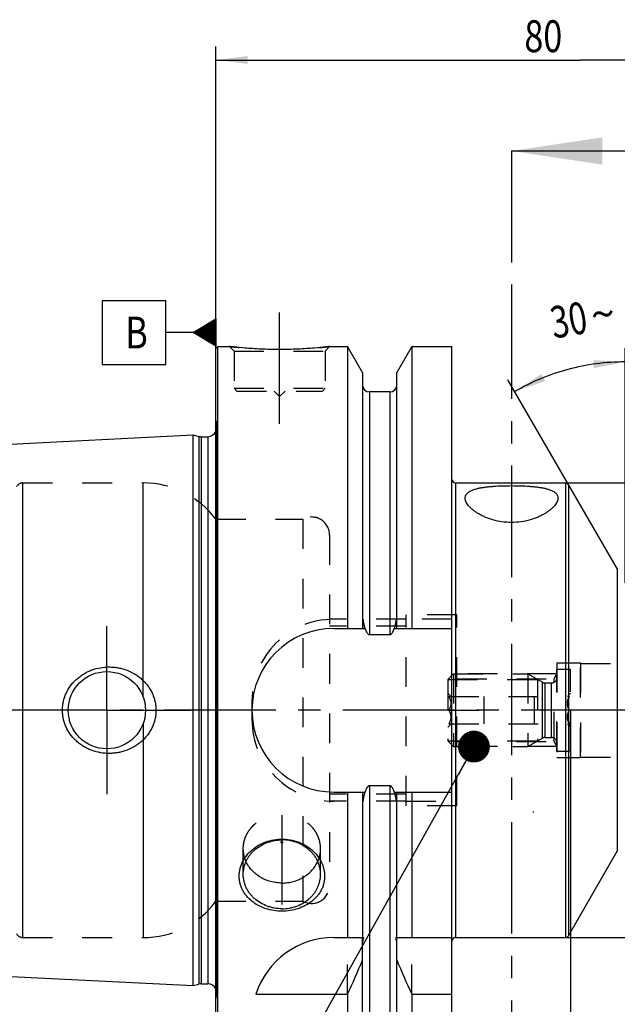
# Model space of a CAD drawing. Units: millimetres. Extents: x 0 to 594, y 0 to 420.
# Drawn here: x 277 to 343, y 200 to 308 of the extents above; entities that cross this region are included whole.
import ezdxf
from ezdxf.enums import TextEntityAlignment as Align

# ---------------------------------------------------------------- set-up
doc = ezdxf.new("R2010")
doc.units = ezdxf.units.MM
doc.header["$LTSCALE"] = 32.67
doc.linetypes.add('CENTER', pattern=[0.6, 0.375, -0.075, 0.075, -0.075])
doc.linetypes.add('HIDDEN', pattern=[0.2, 0.1, -0.1])
doc.layers.get('0').update_dxf_attribs({"linetype": 'CONTINUOUS'})
for name, color, linetype in [('30252541_HP_CL', 7, 'CONTINUOUS'), ('30252541_HP_HL', 7, 'CONTINUOUS'), ('30336620_HP_HL', 7, 'CONTINUOUS'), ('30355069_AXIS', 7, 'CONTINUOUS'), ('30355069_HL', 7, 'CONTINUOUS'), ('30432230_HL', 7, 'CONTINUOUS'), ('30527102_AXIS', 7, 'CONTINUOUS'), ('30527102_CL', 7, 'CONTINUOUS'), ('30527102_HL', 7, 'CONTINUOUS'), ('388806-000-00-ED1_CL', 7, 'CONTINUOUS'), ('388806-000-00-ED1_HATCH', 7, 'CONTINUOUS')]:
    doc.layers.add(name, color=color, linetype=linetype)
doc.styles.get("Standard").update_dxf_attribs({"font": 'TXT.SHX', "width": 0.7})
doc.styles.add('TEXTSTYLE_3', font='gdt', dxfattribs={"width": 0.7})
doc.dimstyles.new('DIMSTYLE_1', dxfattribs={"dimtxt": 3.5, "dimasz": 3.5, "dimexe": 0.18, "dimexo": 0.0625, "dimgap": 0.09, "dimtad": 1, "dimdec": 3, "dimdsep": 46, "dimtxsty": 'STANDARD', "dimblk": '_FILLED', "dimblk1": '_FILLED', "dimblk2": '_FILLED', "dimcen": 0.09, "dimclrt": 2, "dimadec": 0, "dimazin": 0, "dimtp": 0.15, "dimtm": 0.15, "dimtfac": 1, "dimtdec": 3, "dimtofl": 0, "dimtmove": 0, "dimatfit": 3, "dimldrblk": '_FILLED', "dimfxl": 1, "dimtolj": 1, "dimarcsym": 0})
doc.dimstyles.new('DIMSTYLE_2', dxfattribs={"dimtxt": 3.5, "dimasz": 3.5, "dimexe": 0.18, "dimexo": 0.0625, "dimgap": 0.09, "dimtad": 1, "dimdec": 3, "dimdsep": 46, "dimtxsty": 'STANDARD', "dimblk": '_FILLED', "dimblk1": '_FILLED', "dimblk2": '_FILLED', "dimcen": 0.09, "dimclrt": 2, "dimadec": 0, "dimazin": 0, "dimtp": 0.1, "dimtm": 0.1, "dimtfac": 1, "dimtdec": 3, "dimtofl": 0, "dimtmove": 0, "dimatfit": 3, "dimldrblk": '_FILLED', "dimfxl": 1, "dimtolj": 1, "dimarcsym": 0})
doc.dimstyles.new('DIMSTYLE_4', dxfattribs={"dimtxt": 3.5, "dimasz": 3.5, "dimexe": 0.18, "dimexo": 0.0625, "dimgap": 0.09, "dimtad": 1, "dimdec": 3, "dimdsep": 46, "dimtxsty": 'STANDARD', "dimblk": '_FILLED', "dimblk1": '_FILLED', "dimblk2": '_FILLED', "dimcen": 0.09, "dimclrt": 2, "dimadec": 0, "dimazin": 0, "dimtp": 0.5, "dimtm": 0.5, "dimtfac": 1, "dimtdec": 3, "dimtofl": 0, "dimtmove": 0, "dimatfit": 3, "dimldrblk": '_FILLED', "dimfxl": 1, "dimtolj": 1, "dimarcsym": 0})
doc.dimstyles.get("Standard").update_dxf_attribs({"dimtxt": 3.5, "dimasz": 3.5, "dimexe": 0.18, "dimexo": 0.0625, "dimgap": 0.09, "dimtad": 1, "dimdec": 3, "dimdsep": 46, "dimtxsty": 'STANDARD', "dimblk": '_FILLED', "dimblk1": '_FILLED', "dimblk2": '_FILLED', "dimcen": 0.09, "dimclrt": 2, "dimadec": 0, "dimazin": 0, "dimtol": 1, "dimtp": 0.005, "dimtm": 0.005, "dimtfac": 1, "dimtdec": 3, "dimtofl": 0, "dimtmove": 0, "dimatfit": 3, "dimldrblk": '_FILLED', "dimfxl": 1, "dimtolj": 1, "dimarcsym": 0})

# ---------------------------------------------------------------- blocks, each defined once
blk = doc.blocks.new('_FILLED')
at = {"color": 0, "linetype": 'BYBLOCK'}
blk.add_solid([(0, 0), (-1, 0.125), (-1, -0.125)], dxfattribs=at)
blk = doc.blocks.new('*D0')
at = {"color": 3, "linetype": 'CONTINUOUS'}
for p, q in [((337.99, 232.1), (337.99, 149.1)), ((378.99, 232.1), (378.99, 149.1)), ((337.99, 150.6), (358.49, 150.6)), ((378.99, 150.6), (358.49, 150.6))]:
    blk.add_line(p, q, dxfattribs=at)
at = {"color": 3, "linetype": 'CONTINUOUS', "xscale": 3.5, "yscale": 3.5, "zscale": 3.5, "rotation": 180}
blk.add_blockref('_FILLED', (337.99, 150.6), dxfattribs=at)
at = {"color": 3, "linetype": 'CONTINUOUS', "xscale": 3.5, "yscale": 3.5, "zscale": 3.5}
blk.add_blockref('_FILLED', (378.99, 150.6), dxfattribs=at)
at = {"color": 2, "linetype": 'CONTINUOUS', "width": 0.678571}
blk.add_text('41', height=3.5, dxfattribs=at).set_placement((358.49, 151.47), align=Align.CENTER)
blk = doc.blocks.new('*D1')
at = {"color": 3, "linetype": 'CONTINUOUS'}
for p, q in [((337.99, 232.1), (337.99, 159.1)), ((347.99, 232.1), (347.99, 159.1)), ((342.99, 160.6), (297.64, 160.6)), ((337.99, 160.6), (342.99, 160.6)), ((347.99, 160.6), (342.99, 160.6))]:
    blk.add_line(p, q, dxfattribs=at)
at = {"color": 3, "linetype": 'CONTINUOUS', "xscale": 3.5, "yscale": 3.5, "zscale": 3.5, "rotation": 180}
blk.add_blockref('_FILLED', (337.99, 160.6), dxfattribs=at)
at = {"color": 3, "linetype": 'CONTINUOUS', "xscale": 3.5, "yscale": 3.5, "zscale": 3.5}
blk.add_blockref('_FILLED', (347.99, 160.6), dxfattribs=at)
at = {"color": 2, "linetype": 'CONTINUOUS'}
for s, width, p in [('10', 0.678571, (328.56, 161.47)), ('VERSTELLWEG', 0.80303, (328.56, 155.35))]:
    blk.add_text(s, height=3.5, dxfattribs=dict(at, width=width)).set_placement(p, align=Align.RIGHT)
blk = doc.blocks.new('*D6')
at = {"color": 3, "linetype": 'CONTINUOUS'}
for p, q in [((298.99, 232.1), (298.99, 305.1)), ((378.99, 232.1), (378.99, 305.1)), ((298.99, 303.6), (338.99, 303.6)), ((378.99, 303.6), (338.99, 303.6))]:
    blk.add_line(p, q, dxfattribs=at)
at = {"color": 3, "linetype": 'CONTINUOUS', "xscale": 3.5, "yscale": 3.5, "zscale": 3.5, "rotation": 180}
blk.add_blockref('_FILLED', (298.99, 303.6), dxfattribs=at)
at = {"color": 3, "linetype": 'CONTINUOUS', "xscale": 3.5, "yscale": 3.5, "zscale": 3.5}
blk.add_blockref('_FILLED', (378.99, 303.6), dxfattribs=at)
at = {"color": 2, "linetype": 'CONTINUOUS', "width": 0.785714}
blk.add_text('80', height=3.5, dxfattribs=at).set_placement((334.99, 304.47), align=Align.CENTER)
blk = doc.blocks.new('GEOM_TOLERANCE_SYMBOLS_BL5', base_point=(292.74, 273.63))
at = {"layer": '388806-000-00-ED1_CL', "color": 3, "linetype": 'CONTINUOUS'}
for p, q in [((293.49, 277.13), (286.49, 277.13)), ((286.49, 277.13), (286.49, 270.13)), ((293.49, 270.13), (293.49, 277.13)), ((296.49, 273.63), (298.99, 275.13)), ((298.99, 275.13), (298.99, 272.13)), ((298.99, 274.02), (297.15, 274.02)), ((298.99, 274.12), (297.32, 274.12)), ((298.99, 274.22), (297.49, 274.22)), ((298.99, 274.32), (297.65, 274.32)), ((298.99, 274.42), (297.82, 274.42)), ((298.99, 274.52), (297.99, 274.52)), ((298.99, 274.62), (298.15, 274.62)), ((298.99, 274.72), (298.32, 274.72)), ((298.99, 274.82), (298.49, 274.82)), ((298.99, 274.92), (298.65, 274.92)), ((298.99, 275.02), (298.82, 275.02)), ((296.49, 273.63), (293.49, 273.63)), ((298.99, 272.13), (296.49, 273.63)), ((298.99, 273.62), (296.5, 273.62)), ((298.99, 273.72), (296.65, 273.72)), ((298.99, 273.52), (296.66, 273.52)), ((298.99, 273.82), (296.82, 273.82)), ((298.99, 273.42), (296.83, 273.42)), ((298.99, 273.92), (296.99, 273.92)), ((298.99, 273.32), (297, 273.32)), ((298.99, 273.22), (297.16, 273.22)), ((298.99, 273.12), (297.33, 273.12)), ((298.99, 273.02), (297.5, 273.02)), ((298.99, 272.92), (297.66, 272.92)), ((298.99, 272.82), (297.83, 272.82)), ((298.99, 272.72), (298, 272.72)), ((298.99, 272.62), (298.16, 272.62)), ((298.99, 272.52), (298.33, 272.52)), ((298.99, 272.42), (298.5, 272.42)), ((298.99, 272.32), (298.66, 272.32)), ((298.99, 272.22), (298.83, 272.22)), ((286.49, 270.13), (293.49, 270.13))]:
    blk.add_line(p, q, dxfattribs=at)
at = {"layer": '388806-000-00-ED1_CL', "color": 2, "linetype": 'CONTINUOUS', "width": 0.785714}
blk.add_text('B', height=3.5, dxfattribs=at).set_placement((289.02, 271.88))
blk = doc.blocks.new('*D9')
at = {"color": 3, "linetype": 'CONTINUOUS'}
for p, q in [((343.99, 246.1), (343.99, 271.9)), ((343.13, 247.6), (331.09, 268.44))]:
    blk.add_line(p, q, dxfattribs=at)
for start, end in [(90, 105), (105, 120)]:
    blk.add_arc((343.99, 246.1), 24.3, start, end, dxfattribs=at)
for points in [[(340.53, 269.71), (343.99, 270.4), (340.47, 270.59)], [(334.8, 269.07), (331.84, 267.15), (335.18, 268.28)]]:
    blk.add_solid(points, dxfattribs=at)
at = {"color": 2, "linetype": 'CONTINUOUS', "width": 0.75}
blk.add_text('30', height=3.5, rotation=9.8644, dxfattribs=at).set_placement((338.08, 273.29), align=Align.CENTER)
at = {"color": 2, "linetype": 'CONTINUOUS', "style": 'TEXTSTYLE_3'}
blk.add_text('~', height=3.5, rotation=9.8644, dxfattribs=at).set_placement((341.82, 273.94), align=Align.CENTER)
blk = doc.blocks.new('*D11')
at = {"color": 3, "linetype": 'CONTINUOUS'}
for p, q in [((337.41, 257.1), (460.49, 257.1)), ((458.99, 257.1), (458.99, 232.1)), ((458.99, 207.1), (458.99, 232.1)), ((337.41, 207.1), (460.49, 207.1))]:
    blk.add_line(p, q, dxfattribs=at)
at = {"color": 3, "linetype": 'CONTINUOUS', "xscale": 3.5, "yscale": 3.5, "zscale": 3.5}
for p, rotation in [((458.99, 257.1), 90), ((458.99, 207.1), 270)]:
    blk.add_blockref('_FILLED', p, dxfattribs=dict(at, rotation=rotation))
at = {"color": 2, "linetype": 'CONTINUOUS', "width": 0.75}
blk.add_text('50', height=3.5, rotation=90, dxfattribs=at).set_placement((458.12, 234.43), align=Align.CENTER)
at = {"color": 2, "linetype": 'CONTINUOUS', "style": 'TEXTSTYLE_3'}
blk.add_text('n', height=3.5, rotation=90, dxfattribs=at).set_placement((458.12, 229.47), align=Align.CENTER)
blk = doc.blocks.new('HATCHING_BL3', base_point=(340.93, 216.96))
at = {"layer": '388806-000-00-ED1_HATCH', "color": 7, "linetype": 'CENTER'}
blk.add_line((331.49, 293.6), (331.49, 278.6), dxfattribs=at)
at = {"layer": '388806-000-00-ED1_HATCH', "color": 7, "linetype": 'CONTINUOUS'}
blk.add_line((331.49, 293.6), (350.37, 293.6), dxfattribs=at)
at = {"layer": '388806-000-00-ED1_HATCH', "color": 9, "linetype": 'CENTER'}
blk.add_line((331.49, 278.6), (331.49, 155.6), dxfattribs=at)
at = {"layer": '388806-000-00-ED1_HATCH', "color": 7, "linetype": 'CONTINUOUS'}
blk.add_solid([(331.49, 293.6), (341.49, 295.1), (341.49, 292.1)], dxfattribs=at)

msp = doc.modelspace()

# ---------------------------------------------------------------- linework, layer by layer
at = {"layer": '30252541_HP_CL', "color": 9, "linetype": 'CONTINUOUS'}
for p, q in [((334.885, 229.017), (334.885, 235.1778)), ((335.185, 229.0974), (335.185, 235.0974)), ((335.8922, 229.0974), (335.8922, 235.0974))]:
    msp.add_line(p, q, dxfattribs=at)
at = {"layer": '30252541_HP_HL', "color": 6, "linetype": 'HIDDEN'}
for p, q in [((324.4922, 235.4824), (325.1072, 236.0974)), ((325.1072, 236.0974), (325.1072, 228.0974)), ((325.1072, 236.0974), (333.2922, 236.0974)), ((333.2922, 236.0974), (333.2922, 228.0974)), ((333.2922, 236.0974), (334.885, 235.1778)), ((336.4922, 227.5974), (336.4922, 236.5974)), ((336.4922, 236.5974), (337.9922, 236.5974)), ((337.9922, 227.5974), (337.9922, 236.5974)), ((324.4922, 235.4824), (324.4922, 228.7124)), ((324.4922, 235.4824), (334.3574, 235.4824)), ((334.3574, 235.4824), (334.3574, 228.7124)), ((335.185, 235.0974), (335.8922, 235.0974)), ((324.4922, 233.9574), (324.8522, 233.5974)), ((337.6322, 233.5974), (337.9922, 233.9574)), ((324.6202, 233.5974), (337.8643, 233.5974)), ((328.4922, 230.5974), (328.4922, 233.5974)), ((333.9922, 233.5974), (333.9922, 230.5974)), ((324.6202, 232.0974), (328.4922, 232.0974)), ((337.8643, 232.0974), (333.9922, 232.0974)), ((324.4922, 230.2374), (324.8522, 230.5974)), ((324.6202, 230.5974), (337.8643, 230.5974)), ((337.6322, 230.5974), (337.9922, 230.2374)), ((324.4922, 228.7124), (325.1072, 228.0974)), ((324.4922, 228.7124), (334.3574, 228.7124)), ((333.2922, 228.0974), (334.885, 229.017)), ((335.185, 229.0974), (335.8922, 229.0974)), ((325.1072, 228.0974), (333.2922, 228.0974)), ((336.4922, 227.5974), (337.9922, 227.5974))]:
    msp.add_line(p, q, dxfattribs=at)
for centre, start, end in [((335.185, 235.6974), 240, 270), ((335.8922, 235.6974), 270, 360), ((335.185, 228.4974), 90, 120), ((335.8922, 228.4974), 0, 90)]:
    msp.add_arc(centre, 0.6, start, end, dxfattribs=at)
for points, knots in [([(324.6202, 232.0974), (324.6537, 232.1555), (324.7162, 232.2737), (324.7912, 232.4588), (324.8406, 232.6508), (324.858, 232.8474), (324.8406, 233.044), (324.7912, 233.2359), (324.7162, 233.421), (324.6537, 233.5393), (324.6202, 233.5974)], [0, 0, 0, 0, 0.12681014, 0.25232615, 0.37657871, 0.5, 0.62342128, 0.7476738, 0.87318979, 1, 1, 1, 1]), ([(337.8643, 232.0974), (337.8307, 232.1555), (337.7682, 232.2737), (337.6932, 232.4588), (337.6438, 232.6508), (337.6264, 232.8474), (337.6438, 233.044), (337.6932, 233.2359), (337.7682, 233.421), (337.8307, 233.5393), (337.8643, 233.5974)], [0, 0, 0, 0, 0.12681014, 0.25232615, 0.37657871, 0.5, 0.62342128, 0.7476738, 0.87318979, 1, 1, 1, 1]), ([(324.6202, 230.5974), (324.6537, 230.6555), (324.7162, 230.7737), (324.7912, 230.9588), (324.8406, 231.1508), (324.858, 231.3474), (324.8406, 231.544), (324.7912, 231.7359), (324.7162, 231.921), (324.6537, 232.0393), (324.6202, 232.0974)], [0, 0, 0, 0, 0.12681029, 0.25232634, 0.37657887, 0.50000007, 0.62342128, 0.74767378, 0.8731898, 1, 1, 1, 1]), ([(337.8643, 230.5974), (337.8307, 230.6555), (337.7682, 230.7737), (337.6932, 230.9588), (337.6438, 231.1508), (337.6264, 231.3474), (337.6438, 231.544), (337.6932, 231.7359), (337.7682, 231.921), (337.8307, 232.0393), (337.8643, 232.0974)], [0, 0, 0, 0, 0.12681029, 0.25232634, 0.37657887, 0.50000007, 0.62342128, 0.74767378, 0.8731898, 1, 1, 1, 1])]:
    msp.add_open_spline(points, degree=3, knots=knots, dxfattribs=at)
at = {"layer": '30336620_HP_HL', "color": 6, "linetype": 'HIDDEN'}
msp.add_line((339.0922, 237.2474), (339.0922, 226.9474), dxfattribs=at)
at = {"layer": '30355069_AXIS', "color": 3, "linetype": 'CENTER'}
msp.add_line((383.9922, 232.0974), (254.0922, 232.0974), dxfattribs=at)
at = {"layer": '30355069_HL', "color": 6, "linetype": 'HIDDEN'}
msp.add_line((298.9922, 232.0261), (298.9922, 227.323), dxfattribs=at)
at = {"layer": '30432230_HL', "color": 6, "linetype": 'HIDDEN'}
for p, q in [((339.0922, 226.9474), (339.0922, 237.2474)), ((339.0922, 237.2474), (344.0922, 237.2474)), ((339.0922, 226.9474), (344.0922, 226.9474))]:
    msp.add_line(p, q, dxfattribs=at)
at = {"layer": '30527102_AXIS', "color": 3, "linetype": 'CENTER'}
for p, q in [((305.9922, 263.5974), (305.9922, 276.5974)), ((286.9922, 232.0974), (286.9922, 241.3474)), ((286.9922, 232.0974), (277.7422, 232.0974)), ((286.9922, 232.0974), (286.9922, 222.8474)), ((286.9922, 232.0974), (296.2422, 232.0974)), ((306.2422, 220.5635), (306.2422, 210.7342))]:
    msp.add_line(p, q, dxfattribs=at)
at = {"layer": '30527102_CL', "color": 7, "linetype": 'CONTINUOUS'}
for p, q in [((298.9922, 271.8974), (299.1922, 272.0974)), ((298.9922, 192.2974), (298.9922, 271.8974)), ((299.1922, 192.0974), (299.1922, 272.0974)), ((299.1922, 272.0974), (300.4922, 272.0974)), ((311.4922, 272.0974), (313.4704, 272.0974)), ((313.4704, 272.0974), (313.4704, 241.0974)), ((315.1172, 269.245), (313.4704, 272.0974)), ((320.5141, 272.0974), (318.8672, 269.245)), ((320.5141, 272.0974), (320.5141, 241.0974)), ((320.5141, 272.0974), (324.9422, 272.0974)), ((324.9422, 192.0974), (324.9422, 272.0974)), ((315.1172, 269.245), (315.1172, 241.0974)), ((318.8672, 241.0974), (318.8672, 269.245)), ((318.1172, 267.0974), (315.8672, 267.0974)), ((260.6122, 260.5813), (296.4922, 262.3789)), ((296.4922, 201.8158), (296.4922, 262.3789)), ((296.4922, 262.3789), (297.1115, 262.213)), ((297.3703, 262.1789), (298.0922, 262.1789)), ((325.3422, 257.0974), (337.4104, 257.0974)), ((337.7568, 256.8974), (343.1262, 247.5974)), ((311.9422, 241.0974), (315.3905, 241.0974)), ((318.1172, 240.404), (315.8672, 240.404)), ((318.5939, 241.0974), (324.9422, 241.0974)), ((311.9422, 223.0974), (315.3905, 223.0974)), ((313.4704, 223.0974), (313.4704, 207.0974)), ((315.1172, 223.0974), (315.1172, 207.0974)), ((318.1172, 223.7908), (315.8672, 223.7908)), ((318.5939, 223.0974), (324.9422, 223.0974)), ((318.8672, 207.0974), (318.8672, 223.0974)), ((320.5141, 223.0974), (320.5141, 207.0974)), ((337.7568, 207.2974), (343.1262, 216.5974)), ((311.9422, 207.0974), (315.2295, 207.0974)), ((318.755, 207.0974), (324.9422, 207.0974)), ((325.3422, 207.0974), (337.4104, 207.0974)), ((315.1172, 194.9498), (315.1172, 206.5423)), ((318.8672, 194.9498), (318.8672, 206.5423)), ((260.6122, 203.6134), (296.4922, 201.8158)), ((296.4922, 201.8158), (297.1115, 201.9818)), ((297.3703, 202.0158), (298.0922, 202.0158)), ((303.3807, 200.8724), (313.4704, 200.8724)), ((313.4704, 200.8724), (313.4704, 192.0974)), ((320.5141, 200.8724), (320.5141, 192.0974)), ((320.5141, 200.8724), (324.9422, 200.8724))]:
    msp.add_line(p, q, dxfattribs=at)
at = {"layer": '30527102_CL', "color": 9, "linetype": 'CONTINUOUS'}
for p, q in [((315.8672, 267.0974), (315.8672, 240.404)), ((318.1172, 267.0974), (318.1172, 240.404)), ((299.0825, 200.8767), (299.0825, 263.3181)), ((297.1115, 262.213), (297.1115, 201.9818)), ((297.3703, 262.1789), (297.3703, 202.0158)), ((298.0922, 262.1789), (298.0922, 202.0158)), ((277.7588, 207.0974), (277.7588, 257.0974)), ((290.9922, 233.5335), (290.9922, 257.0974)), ((325.3422, 257.0974), (325.3422, 207.0974)), ((337.4104, 257.0974), (337.4104, 207.0974)), ((337.7568, 256.8974), (337.7568, 207.2974)), ((343.1262, 247.5974), (343.1262, 216.5974)), ((290.9922, 230.6612), (290.9922, 207.0974)), ((315.8672, 223.7908), (315.8672, 197.0974)), ((318.1172, 223.7908), (318.1172, 197.0974))]:
    msp.add_line(p, q, dxfattribs=at)
at = {"layer": '30527102_CL', "color": 7, "linetype": 'CONTINUOUS'}
msp.add_circle((286.9922, 232.0974), 4.25, dxfattribs=at)
for centre, radius, start, end in [((315.8672, 267.8474), 0.75, 180, 270), ((318.1172, 267.8474), 0.75, 270, 360), ((297.3703, 263.1789), 1, 255, 270), ((298.0922, 263.1789), 1, 270, 334.167915), ((325.3422, 257.4974), 0.4, 180, 270), ((337.4104, 256.6974), 0.4, 30, 90), ((311.9422, 232.0974), 9, 90, 270), ((311.9422, 198.0974), 9, 90, 162.041115), ((325.3422, 206.6974), 0.4, 90, 180), ((337.4104, 207.4974), 0.4, 270, 330), ((125.3053, 285.77), 206.4309, 335.715734, 336.852208), ((508.6792, 285.77), 206.4309, 203.147792, 204.284266), ((297.3703, 201.0158), 1, 90, 105), ((298.0922, 201.0158), 1, 25.832085, 90)]:
    msp.add_arc(centre, radius, start, end, dxfattribs=at)
for points, knots in [([(311.4922, 272.0974), (311.3441, 272.0795), (310.787, 272.0148), (309.6383, 271.902), (307.9529, 271.7918), (305.9922, 271.7468), (304.0315, 271.7918), (302.3461, 271.902), (301.1974, 272.0148), (300.6403, 272.0795), (300.4922, 272.0974)], [0, 0, 0, 0, 0.04057992, 0.15259895, 0.31399411, 0.5, 0.68600589, 0.84740105, 0.95942008, 1, 1, 1, 1]), ([(326.3922, 255.4212), (326.3922, 255.4813), (326.4069, 255.6024), (326.4776, 255.7753), (326.5961, 255.9337), (326.7605, 256.0767), (326.9692, 256.2046), (327.2211, 256.3181), (327.5147, 256.4176), (327.8477, 256.5036), (328.2174, 256.5767), (328.6203, 256.6376), (329.0526, 256.6873), (329.6742, 256.7405), (330.4903, 256.7811), (331.4922, 256.7965), (332.4942, 256.7811), (333.3103, 256.7405), (333.9319, 256.6873), (334.3641, 256.6376), (334.767, 256.5767), (335.1367, 256.5036), (335.4698, 256.4176), (335.7634, 256.3181), (336.0153, 256.2046), (336.224, 256.0767), (336.3883, 255.9337), (336.5068, 255.7753), (336.5776, 255.6024), (336.5922, 255.4813), (336.5922, 255.4212)], [0, 0, 0, 0, 0.01606237, 0.03218893, 0.04936628, 0.06845055, 0.09005966, 0.11456796, 0.14214625, 0.17280576, 0.20643391, 0.24282216, 0.28168759, 0.32269028, 0.40954107, 0.5, 0.59045893, 0.67730972, 0.71831241, 0.75717784, 0.79356609, 0.82719424, 0.85785375, 0.88543204, 0.90994034, 0.93154945, 0.95063372, 0.96781107, 0.98393763, 1, 1, 1, 1]), ([(336.5922, 255.4212), (336.5922, 255.3552), (336.5739, 255.2166), (336.4998, 255.0093), (336.3808, 254.7967), (336.2186, 254.5803), (336.0147, 254.362), (335.7702, 254.1441), (335.4866, 253.9293), (335.1651, 253.7206), (334.8069, 253.5214), (334.2691, 253.2671), (333.5173, 252.9995), (332.5341, 252.7906), (331.4922, 252.7168), (330.4503, 252.7906), (329.4671, 252.9995), (328.7153, 253.2671), (328.1775, 253.5214), (327.8193, 253.7206), (327.4978, 253.9293), (327.2142, 254.1441), (326.9698, 254.362), (326.7658, 254.5803), (326.6036, 254.7967), (326.4846, 255.0093), (326.4105, 255.2166), (326.3922, 255.3552), (326.3922, 255.4212)], [0, 0, 0, 0, 0.01610878, 0.03378032, 0.05346309, 0.07539434, 0.09967176, 0.12630776, 0.15526447, 0.18647359, 0.21984589, 0.25527219, 0.33167128, 0.41410622, 0.5, 0.58589378, 0.66832872, 0.74472781, 0.78015411, 0.81352641, 0.84473553, 0.87369224, 0.90032824, 0.92460566, 0.94653692, 0.96621968, 0.98389122, 1, 1, 1, 1]), ([(315.3905, 241.0974), (315.4014, 241.0622), (315.4243, 240.9922), (315.4623, 240.8885), (315.5048, 240.7866), (315.553, 240.6871), (315.6087, 240.5917), (315.6642, 240.5178), (315.7169, 240.4662), (315.7615, 240.4333), (315.8119, 240.4099), (315.8489, 240.404), (315.8672, 240.404)], [0, 0, 0, 0, 0.12506286, 0.25012375, 0.37518113, 0.50023064, 0.62525934, 0.75022012, 0.81273475, 0.87522048, 0.93764838, 1, 1, 1, 1]), ([(318.1172, 240.404), (318.1356, 240.404), (318.1725, 240.4099), (318.2229, 240.4333), (318.2676, 240.4662), (318.3202, 240.5178), (318.3757, 240.5917), (318.4315, 240.6871), (318.4797, 240.7866), (318.5221, 240.8885), (318.5601, 240.9922), (318.583, 241.0622), (318.5939, 241.0974)], [0, 0, 0, 0, 0.06235158, 0.12477949, 0.18726523, 0.24977984, 0.37474062, 0.49976933, 0.62481885, 0.74987623, 0.87493713, 1, 1, 1, 1]), ([(282.1061, 232.0974), (282.1061, 232.2541), (282.1229, 232.5678), (282.1979, 233.0327), (282.3216, 233.4871), (282.5485, 234.0717), (282.9431, 234.7538), (283.4639, 235.3443), (283.9408, 235.7511), (284.3257, 236.022), (284.7337, 236.2568), (285.3031, 236.5199), (286.0549, 236.7531), (286.6795, 236.8337), (286.9922, 236.8474)], [0, 0, 0, 0, 0.06255562, 0.12510448, 0.18764247, 0.25016725, 0.37502479, 0.49988552, 0.56240114, 0.62493073, 0.68747549, 0.75003304, 0.87504142, 1, 1, 1, 1]), ([(286.9922, 236.8474), (287.1597, 236.8547), (287.4953, 236.8541), (287.9962, 236.8076), (288.4904, 236.716), (289.1341, 236.5348), (289.9026, 236.1988), (290.5943, 235.7241), (291.0831, 235.2693), (291.4138, 234.8924), (291.7038, 234.4827), (291.9488, 234.044), (292.1445, 233.5805), (292.2874, 233.0975), (292.3743, 232.601), (292.3938, 232.2652), (292.3938, 232.0974)], [0, 0, 0, 0, 0.06267477, 0.12529715, 0.18786019, 0.25036095, 0.37506018, 0.49961933, 0.56197415, 0.6243617, 0.68680279, 0.74931233, 0.81189665, 0.87455125, 0.93726046, 1, 1, 1, 1]), ([(286.9922, 227.3474), (286.6795, 227.361), (286.0549, 227.4417), (285.3031, 227.6749), (284.7337, 227.938), (284.3257, 228.1728), (283.9408, 228.4437), (283.4639, 228.8504), (282.9431, 229.441), (282.5485, 230.1231), (282.3216, 230.7077), (282.1979, 231.1621), (282.1229, 231.627), (282.1061, 231.9407), (282.1061, 232.0974)], [0, 0, 0, 0, 0.12495859, 0.24996697, 0.31252453, 0.37506929, 0.43759889, 0.5001145, 0.62497524, 0.74983276, 0.81235753, 0.87489552, 0.93744439, 1, 1, 1, 1]), ([(292.3938, 232.0974), (292.3938, 231.9296), (292.3743, 231.5938), (292.2874, 231.0973), (292.1445, 230.6142), (291.9488, 230.1508), (291.7038, 229.712), (291.4138, 229.3024), (291.0831, 228.9255), (290.5943, 228.4707), (289.9026, 227.9959), (289.1341, 227.66), (288.4904, 227.4787), (287.9962, 227.3871), (287.4953, 227.3407), (287.1597, 227.3401), (286.9922, 227.3474)], [0, 0, 0, 0, 0.06273954, 0.12544875, 0.18810334, 0.25068767, 0.3131972, 0.3756383, 0.43802585, 0.50038066, 0.62493982, 0.74963905, 0.81213981, 0.87470285, 0.93732523, 1, 1, 1, 1]), ([(315.8672, 223.7908), (315.8489, 223.7908), (315.8119, 223.7849), (315.7615, 223.7614), (315.7169, 223.7286), (315.6642, 223.6769), (315.6087, 223.6031), (315.553, 223.5076), (315.5048, 223.4082), (315.4623, 223.3062), (315.4243, 223.2025), (315.4014, 223.1325), (315.3905, 223.0974)], [0, 0, 0, 0, 0.06235686, 0.12478762, 0.18727641, 0.24979099, 0.37475218, 0.49977929, 0.6248268, 0.74988166, 0.87493994, 1, 1, 1, 1]), ([(318.5939, 223.0974), (318.583, 223.1325), (318.5601, 223.2025), (318.5221, 223.3062), (318.4797, 223.4082), (318.4315, 223.5076), (318.3757, 223.6031), (318.3202, 223.6769), (318.2676, 223.7286), (318.2229, 223.7614), (318.1725, 223.7849), (318.1356, 223.7908), (318.1172, 223.7908)], [0, 0, 0, 0, 0.12506007, 0.25011835, 0.37517323, 0.50022074, 0.62524786, 0.75020905, 0.81272362, 0.87521241, 0.93764319, 1, 1, 1, 1]), ([(306.2422, 209.9981), (305.9434, 209.9981), (305.3477, 210.0433), (304.4826, 210.2459), (303.6754, 210.58), (302.9556, 211.0396), (302.4495, 211.5229), (302.1201, 211.9588), (301.914, 212.306), (301.7504, 212.6721), (301.6317, 213.0534), (301.5599, 213.4459), (301.5359, 213.8453), (301.5601, 214.2469), (301.6322, 214.6459), (301.7509, 215.0378), (301.9699, 215.5473), (302.352, 216.1448), (302.9526, 216.7635), (303.6709, 217.2672), (304.4784, 217.6387), (305.3451, 217.8664), (305.9432, 217.9175), (306.2422, 217.9175)], [0, 0, 0, 0, 0.06587162, 0.13109056, 0.19510195, 0.25754232, 0.31832247, 0.34819642, 0.37777544, 0.40713936, 0.43638139, 0.46560161, 0.49489929, 0.52436534, 0.55407588, 0.58408813, 0.61443881, 0.67612231, 0.73917116, 0.80337155, 0.86844004, 0.9340794, 1, 1, 1, 1]), ([(301.9922, 214.0491), (301.9922, 214.1728), (302.0059, 214.4209), (302.0674, 214.7889), (302.1691, 215.1499), (302.3101, 215.5001), (302.489, 215.8363), (302.7041, 216.1552), (302.9532, 216.4537), (303.3292, 216.8225), (303.8729, 217.2179), (304.486, 217.5082), (305.0077, 217.6741), (305.548, 217.7944), (305.9648, 217.8308), (306.2422, 217.8308)], [0, 0, 0, 0, 0.05884845, 0.1178446, 0.17712939, 0.23683075, 0.29705812, 0.35789821, 0.41941196, 0.48163287, 0.60804795, 0.73702629, 0.80235507, 0.86806211, 1, 1, 1, 1]), ([(306.2422, 217.4746), (306.2293, 217.4746), (306.2035, 217.479), (306.1703, 217.4984), (306.1477, 217.528), (306.1395, 217.5635), (306.1477, 217.5991), (306.1703, 217.6287), (306.2035, 217.6481), (306.2293, 217.6525), (306.2422, 217.6525)], [0, 0, 0, 0, 0.13165017, 0.25950839, 0.38180083, 0.5, 0.61819917, 0.74049161, 0.86834983, 1, 1, 1, 1]), ([(306.2422, 217.9175), (306.5412, 217.9175), (307.1393, 217.8664), (308.0061, 217.6387), (308.8135, 217.2672), (309.5319, 216.7635), (310.1325, 216.1448), (310.5145, 215.5473), (310.7335, 215.0378), (310.8522, 214.6459), (310.9243, 214.2469), (310.9486, 213.8453), (310.9246, 213.4459), (310.8527, 213.0534), (310.7341, 212.6721), (310.5705, 212.306), (310.3643, 211.9588), (310.0349, 211.5229), (309.5288, 211.0396), (308.8091, 210.58), (308.0018, 210.2459), (307.1367, 210.0433), (306.541, 209.9981), (306.2422, 209.9981)], [0, 0, 0, 0, 0.0659206, 0.13155996, 0.19662845, 0.26082884, 0.32387769, 0.38556119, 0.41591187, 0.44592412, 0.47563466, 0.50510071, 0.53439839, 0.56361861, 0.59286064, 0.62222456, 0.65180358, 0.68167753, 0.74245768, 0.80489805, 0.86890944, 0.93412838, 1, 1, 1, 1]), ([(310.4922, 214.0491), (310.4922, 214.1728), (310.4785, 214.4209), (310.4171, 214.7889), (310.3153, 215.1499), (310.1743, 215.5001), (309.9954, 215.8363), (309.7804, 216.1552), (309.5313, 216.4537), (309.1552, 216.8225), (308.6115, 217.2179), (307.9984, 217.5082), (307.4767, 217.6741), (306.9365, 217.7944), (306.5197, 217.8308), (306.2422, 217.8308)], [0, 0, 0, 0, 0.05884845, 0.1178446, 0.17712939, 0.23683075, 0.29705812, 0.35789821, 0.41941196, 0.48163287, 0.60804795, 0.73702629, 0.80235507, 0.86806211, 1, 1, 1, 1]), ([(306.2422, 217.4746), (306.2552, 217.4746), (306.2809, 217.479), (306.3141, 217.4984), (306.3368, 217.528), (306.3449, 217.5635), (306.3368, 217.5991), (306.3141, 217.6287), (306.2809, 217.6481), (306.2552, 217.6525), (306.2422, 217.6525)], [0, 0, 0, 0, 0.13165017, 0.25950839, 0.38180083, 0.5, 0.61819917, 0.74049161, 0.86834983, 1, 1, 1, 1]), ([(306.2422, 213.0926), (306.0322, 213.0926), (305.6125, 213.1203), (304.9966, 213.2441), (304.4077, 213.4476), (303.8589, 213.7264), (303.3621, 214.0744), (302.9283, 214.4844), (302.5672, 214.9471), (302.3789, 215.2869), (302.2999, 215.4616)], [0, 0, 0, 0, 0.12986222, 0.25913724, 0.38728131, 0.5138372, 0.63847228, 0.76101074, 0.88145609, 1, 1, 1, 1]), ([(306.2422, 213.0926), (306.4523, 213.0926), (306.872, 213.1203), (307.4878, 213.2441), (308.0767, 213.4476), (308.6255, 213.7264), (309.1223, 214.0744), (309.5561, 214.4844), (309.9172, 214.9471), (310.1055, 215.2869), (310.1846, 215.4616)], [0, 0, 0, 0, 0.12986222, 0.25913724, 0.38728131, 0.5138372, 0.63847228, 0.76101074, 0.88145609, 1, 1, 1, 1]), ([(306.2422, 210.2674), (305.9648, 210.2674), (305.548, 210.3038), (305.0077, 210.4241), (304.486, 210.59), (303.8729, 210.8803), (303.3292, 211.2757), (302.9532, 211.6445), (302.7041, 211.943), (302.489, 212.2619), (302.3101, 212.5981), (302.1691, 212.9483), (302.0674, 213.3092), (302.0059, 213.6773), (301.9922, 213.9253), (301.9922, 214.0491)], [0, 0, 0, 0, 0.13193789, 0.19764493, 0.26297371, 0.39195205, 0.51836713, 0.58058804, 0.64210179, 0.70294188, 0.76316925, 0.82287061, 0.8821554, 0.94115155, 1, 1, 1, 1]), ([(306.2422, 210.2674), (306.5197, 210.2674), (306.9365, 210.3038), (307.4767, 210.4241), (307.9984, 210.59), (308.6115, 210.8803), (309.1552, 211.2757), (309.5313, 211.6445), (309.7804, 211.943), (309.9954, 212.2619), (310.1743, 212.5981), (310.3153, 212.9483), (310.4171, 213.3092), (310.4785, 213.6773), (310.4922, 213.9253), (310.4922, 214.0491)], [0, 0, 0, 0, 0.13193789, 0.19764493, 0.26297371, 0.39195205, 0.51836713, 0.58058804, 0.64210179, 0.70294188, 0.76316925, 0.82287061, 0.8821554, 0.94115155, 1, 1, 1, 1]), ([(315.2295, 207.0974), (315.2104, 207.0539), (315.1447, 206.8758), (315.1172, 206.6843), (315.1172, 206.5423)], [0, 0, 0, 0, 0.25060429, 1, 1, 1, 1]), ([(318.8672, 206.5423), (318.8672, 206.5898), (318.8581, 206.7791), (318.8119, 206.9673), (318.755, 207.0974)], [0, 0, 0, 0, 0.25069804, 1, 1, 1, 1])]:
    msp.add_open_spline(points, degree=3, knots=knots, dxfattribs=at)
at = {"layer": '30527102_HL', "color": 6, "linetype": 'HIDDEN'}
for p, q in [((300.4922, 272.0974), (300.9922, 271.5974)), ((311.4922, 272.0974), (310.9922, 271.5974)), ((300.9922, 271.5974), (300.9922, 267.4974)), ((300.9922, 271.5974), (310.9922, 271.5974)), ((310.9922, 271.5974), (310.9922, 267.4974)), ((300.9922, 267.4974), (301.2922, 267.1974)), ((300.9922, 267.4974), (310.9922, 267.4974)), ((310.9922, 267.4974), (310.6922, 267.1974)), ((301.2922, 267.1974), (310.6922, 267.1974)), ((305.3922, 267.1974), (305.9922, 266.5974)), ((306.5922, 267.1974), (305.9922, 266.5974)), ((298.9922, 263.9604), (299.0825, 263.3181)), ((299.0922, 263.1789), (299.0922, 201.0158)), ((277.7588, 257.0974), (290.9922, 257.0974)), ((298.9922, 253.0974), (308.524, 253.0974)), ((308.524, 253.0974), (308.524, 211.0974)), ((311.4922, 251.3474), (311.4922, 212.8474)), ((319.8922, 221.5974), (319.8922, 242.5974)), ((325.4922, 242.5974), (319.8922, 242.5974)), ((325.4922, 221.5974), (325.4922, 242.5974)), ((319.8922, 242.0974), (311.4922, 242.0974)), ((324.9422, 242.0974), (319.8922, 242.0974)), ((319.8922, 241.3474), (311.4922, 241.3474)), ((336.4922, 237.2974), (336.4922, 226.8974)), ((336.4922, 237.2974), (339.0922, 237.2974)), ((339.0922, 237.2974), (339.0922, 226.8974)), ((336.4922, 236.0974), (325.4922, 236.0974)), ((336.1797, 235.5561), (336.4922, 236.0974)), ((325.4922, 235.5561), (336.1797, 235.5561)), ((336.1797, 228.6386), (336.1797, 235.5561)), ((302.9422, 233.0974), (302.9422, 231.0974)), ((325.4922, 228.6386), (336.1797, 228.6386)), ((336.1797, 228.6386), (336.4922, 228.0974)), ((336.4922, 228.0974), (325.4922, 228.0974)), ((336.4922, 226.8974), (339.0922, 226.8974)), ((319.8922, 222.8474), (311.4922, 222.8474)), ((319.8922, 222.0974), (311.4922, 222.0974)), ((319.8922, 222.0974), (324.9422, 222.0974)), ((325.4922, 221.5974), (319.8922, 221.5974)), ((301.9922, 214.0491), (301.9922, 216.8743)), ((310.4922, 214.0491), (310.4922, 216.8743)), ((298.9922, 211.0974), (308.524, 211.0974)), ((277.7588, 207.0974), (290.9922, 207.0974)), ((313.4704, 200.8724), (313.4704, 207.0974)), ((315.1172, 206.5423), (315.1172, 207.0974)), ((318.8672, 206.5423), (318.8672, 207.0974)), ((320.5141, 200.8724), (320.5141, 207.0974)), ((298.9922, 200.2344), (299.0825, 200.8767))]:
    msp.add_line(p, q, dxfattribs=at)
for centre, radius, start, end in [((306.1931, 319.2563), 47.5023, 263.107202, 264.357431), ((305.8231, 318.9693), 47.2135, 275.377709, 276.896342), ((298.0922, 263.1789), 1, 334.167915, 8), ((277.7588, 256.2974), 0.8, 90, 150), ((290.9922, 247.0974), 10, 36.869898, 90), ((309.4922, 251.3474), 2, 0, 118.955024), ((311.9422, 233.0974), 9, 90, 180), ((311.9422, 231.0974), 9, 180, 270), ((309.4922, 212.8474), 2, 241.044976, 360), ((290.9922, 217.0974), 10, 270, 323.130102), ((277.7588, 207.8974), 0.8, 210, 270), ((298.0922, 201.0158), 1, 352, 25.832085)]:
    msp.add_arc(centre, radius, start, end, dxfattribs=at)
for points, knots in [([(315.3905, 241.0974), (315.3836, 241.1195), (315.3541, 241.2177), (315.3082, 241.3938), (315.2582, 241.6268), (315.2168, 241.8614), (315.1943, 242.0186), (315.1842, 242.0974)], [0, 0, 0, 0, 0.06789414, 0.30091214, 0.53393818, 0.76696779, 1, 1, 1, 1]), ([(318.8002, 242.0974), (318.7901, 242.0186), (318.7676, 241.8614), (318.7262, 241.6268), (318.6763, 241.3938), (318.6303, 241.2177), (318.6008, 241.1195), (318.5939, 241.0974)], [0, 0, 0, 0, 0.23303221, 0.46606183, 0.69908787, 0.93210587, 1, 1, 1, 1]), ([(315.1842, 222.0974), (315.1943, 222.1761), (315.2168, 222.3334), (315.2582, 222.568), (315.3082, 222.801), (315.3541, 222.9771), (315.3836, 223.0753), (315.3905, 223.0974)], [0, 0, 0, 0, 0.23303222, 0.46606184, 0.69908788, 0.93210589, 1, 1, 1, 1]), ([(318.5939, 223.0974), (318.6008, 223.0753), (318.6303, 222.9771), (318.6763, 222.801), (318.7262, 222.568), (318.7676, 222.3334), (318.7901, 222.1761), (318.8002, 222.0974)], [0, 0, 0, 0, 0.0678941, 0.30091211, 0.53393815, 0.76696778, 1, 1, 1, 1]), ([(333.8837, 220.952), (333.886, 220.9298), (333.8899, 220.8901), (333.8922, 220.8502), (333.8922, 220.8327)], [0, 0, 0, 0, 0.56142088, 1, 1, 1, 1]), ([(301.9922, 216.8743), (301.9922, 216.998), (302.0059, 217.246), (302.0674, 217.6141), (302.1691, 217.9751), (302.3101, 218.3253), (302.489, 218.6615), (302.7041, 218.9804), (302.9532, 219.2789), (303.3292, 219.6477), (303.8729, 220.0431), (304.486, 220.3334), (305.0077, 220.4993), (305.548, 220.6196), (305.9648, 220.656), (306.2422, 220.656)], [0, 0, 0, 0, 0.05884845, 0.1178446, 0.17712939, 0.23683075, 0.29705812, 0.35789821, 0.41941196, 0.48163287, 0.60804795, 0.73702629, 0.80235507, 0.86806211, 1, 1, 1, 1]), ([(310.4922, 216.8743), (310.4922, 216.998), (310.4785, 217.246), (310.4171, 217.6141), (310.3153, 217.9751), (310.1743, 218.3253), (309.9954, 218.6615), (309.7804, 218.9804), (309.5313, 219.2789), (309.1552, 219.6477), (308.6115, 220.0431), (307.9984, 220.3334), (307.4767, 220.4993), (306.9365, 220.6196), (306.5197, 220.656), (306.2422, 220.656)], [0, 0, 0, 0, 0.05884845, 0.1178446, 0.17712939, 0.23683075, 0.29705812, 0.35789821, 0.41941196, 0.48163287, 0.60804795, 0.73702629, 0.80235507, 0.86806211, 1, 1, 1, 1]), ([(302.2999, 215.4616), (302.1995, 215.6834), (302.0448, 216.147), (301.9922, 216.6331), (301.9922, 216.8743)], [0, 0, 0, 0, 0.50230917, 1, 1, 1, 1]), ([(310.1846, 215.4616), (310.2849, 215.6834), (310.4397, 216.147), (310.4922, 216.6331), (310.4922, 216.8743)], [0, 0, 0, 0, 0.50230917, 1, 1, 1, 1])]:
    msp.add_open_spline(points, degree=3, knots=knots, dxfattribs=at)

# ---------------------------------------------------------------- block references
msp.add_blockref('HATCHING_BL3', (340.929, 216.9569))
at = {"layer": '388806-000-00-ED1_CL', "color": 3, "linetype": 'CONTINUOUS'}
msp.add_blockref('GEOM_TOLERANCE_SYMBOLS_BL5', (292.7422, 273.6263), dxfattribs=at)

# ---------------------------------------------------------------- dimensions: what is measured, and where the dimension line sits
at = {"color": 3, "linetype": 'CONTINUOUS'}
dim = msp.add_linear_dim(base=(378.9922, 303.5974), p1=(298.9922, 232.0974), p2=(378.9922, 232.0974), dimstyle='DIMSTYLE_1', dxfattribs=at)
dim.commit()
dim.dimension.update_dxf_attribs({"geometry": '*D6', "text_midpoint": (332.2386, 306.2224), "dimtype": 160})
dim = msp.add_angular_dim_2l(base=(337.7017, 269.5738), line1=((343.9922, 271.902), (343.9922, 246.0974)), line2=((343.1262, 247.5974), (331.0899, 268.4448)), dimstyle='DIMSTYLE_4', dxfattribs=at)
dim.commit()
dim.dimension.update_dxf_attribs({"geometry": '*D9', "text_midpoint": (340.6446, 276.1324), "dimtype": 162})
dim = msp.add_linear_dim(base=(458.9922, 257.0974), p1=(337.4104, 207.0974), p2=(337.4104, 257.0974), angle=90, text='%%c<>', dimstyle='DIMSTYLE_1', dxfattribs=at)
dim.commit()
dim.dimension.update_dxf_attribs({"geometry": '*D11', "text_midpoint": (457.4781, 229.881), "dimtype": 160})
dim = msp.add_linear_dim(base=(347.9922, 160.5974), p1=(337.9922, 232.0974), p2=(347.9922, 232.0974), text='<>\\PVERSTELLWEG', dimstyle='DIMSTYLE_2', dxfattribs=at)
dim.commit()
dim.dimension.update_dxf_attribs({"geometry": '*D1', "text_midpoint": (295.2646, 160.1599), "dimtype": 160})
dim = msp.add_linear_dim(base=(337.9922, 150.5974), p1=(378.9922, 232.0974), p2=(337.9922, 232.0974), angle=180, dimstyle='DIMSTYLE_1', dxfattribs=at)
dim.commit()
dim.dimension.update_dxf_attribs({"geometry": '*D0', "text_midpoint": (356.1172, 153.2224), "dimtype": 160})

# ---------------------------------------------------------------- leaders
at = {"layer": '388806-000-00-ED1_CL', "color": 3, "linetype": 'CONTINUOUS'}
msp.add_leader([(327.3604, 228.0974), (304.6024, 187.442)], dimstyle='STANDARD', override={"dimtad": 0, "dimldrblk": 'DOT'}, dxfattribs=at)

doc.saveas('drawing.dxf')
